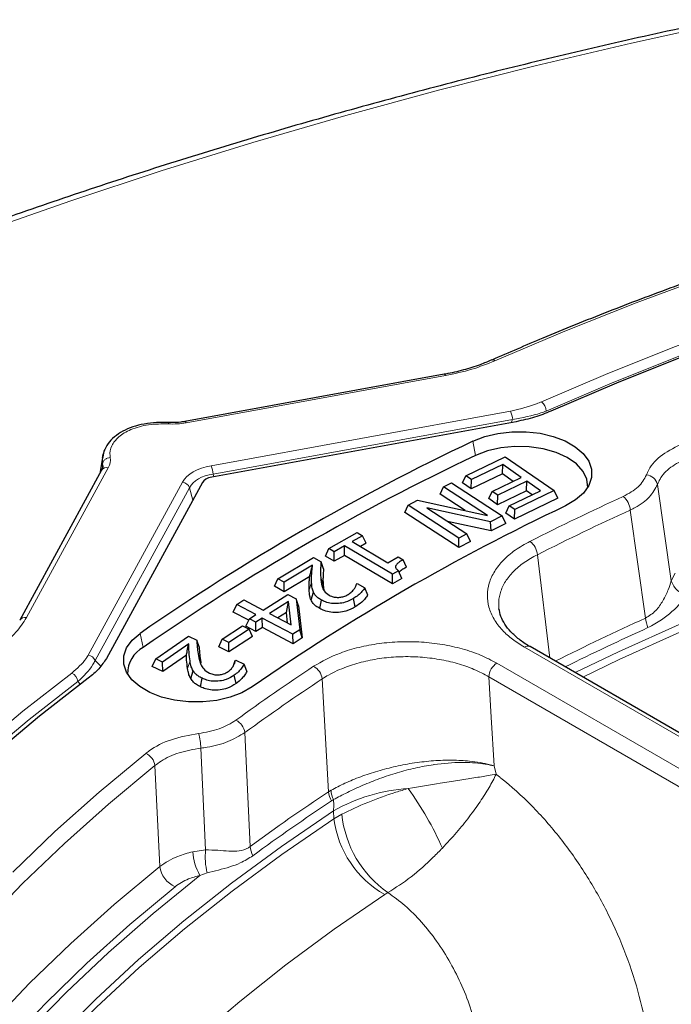
# Model space of a CAD drawing. Units: millimetres. Extents: x 0 to 420, y 0 to 297.
# Drawn here: x 281 to 293, y 216 to 234 of the extents above; entities that cross this region are included whole.
import ezdxf

# ---------------------------------------------------------------- set-up
doc = ezdxf.new("R2010")
doc.units = ezdxf.units.MM

msp = doc.modelspace()

# ---------------------------------------------------------------- linework, layer by layer
at = {"color": 7, "linetype": 'Continuous', "lineweight": 25}
for p, q in [((288.6307, 227.7197), (283.765, 226.8341)), ((289.9815, 226.831), (284.2707, 225.7915)), ((282.2361, 226.2298), (282.1711, 225.8565)), ((289.0352, 225.8189), (289.7746, 226.1745)), ((289.7746, 226.1745), (290.6929, 225.5383)), ((282.2054, 225.9193), (280.6712, 223.1104)), ((289.7259, 226.0282), (289.1399, 225.7465)), ((289.72, 225.8509), (289.7259, 226.0282)), ((290.0745, 225.7866), (289.7259, 226.0282)), ((288.9705, 225.6823), (289.0352, 225.8189)), ((289.1399, 225.7465), (289.0352, 225.8189)), ((289.72, 225.8509), (289.134, 225.5691)), ((289.134, 225.5691), (289.1399, 225.7465)), ((289.5305, 225.5249), (290.0745, 225.7866)), ((290.1792, 225.7142), (289.6352, 225.4525)), ((289.92, 225.7123), (289.72, 225.8509)), ((290.1733, 225.5368), (290.1792, 225.7142)), ((290.4348, 225.5369), (290.1792, 225.7142)), ((284.0954, 225.6903), (282.2948, 222.3935)), ((288.5547, 225.4705), (288.6196, 225.6083)), ((288.6196, 225.6083), (288.7686, 225.6846)), ((289.4389, 225.0755), (288.6196, 225.6083)), ((288.7686, 225.6846), (289.7189, 225.0669)), ((289.134, 225.5691), (288.9705, 225.6823)), ((289.4658, 225.3883), (289.5305, 225.5249)), ((289.6352, 225.4525), (289.5305, 225.5249)), ((290.1733, 225.5368), (289.6293, 225.2751)), ((289.8488, 225.2551), (290.4348, 225.5369)), ((290.6929, 225.5383), (289.9535, 225.1827)), ((290.2803, 225.4626), (290.1733, 225.5368)), ((290.7576, 225.3949), (290.6929, 225.5383)), ((287.9559, 225.268), (288.1321, 225.3585)), ((288.1321, 225.3585), (289.4389, 225.0755)), ((289.0241, 225.1653), (288.5547, 225.4705)), ((289.6293, 225.2751), (289.4658, 225.3883)), ((289.6293, 225.2751), (289.6352, 225.4525)), ((290.7576, 225.3949), (289.9476, 225.0054)), ((287.891, 225.1303), (287.9559, 225.268)), ((288.9061, 224.6503), (287.9559, 225.268)), ((289.4987, 224.9541), (288.3027, 225.2157)), ((288.3027, 225.2157), (289.0551, 224.7266)), ((289.784, 225.1185), (289.8488, 225.2551)), ((289.9535, 225.1827), (289.8488, 225.2551)), ((289.9476, 225.0054), (289.9535, 225.1827)), ((288.9022, 224.4729), (287.891, 225.1303)), ((289.7189, 225.0669), (289.4987, 224.9541)), ((289.7837, 224.9247), (289.7189, 225.0669)), ((289.9476, 225.0054), (289.784, 225.1185)), ((289.5084, 224.7836), (288.6931, 224.962)), ((289.5084, 224.7836), (289.4987, 224.9541)), ((289.7837, 224.9247), (289.5084, 224.7836)), ((286.4683, 224.4522), (286.999, 224.7511)), ((287.1001, 224.6914), (286.9059, 224.5821)), ((286.999, 224.7511), (287.1001, 224.6914)), ((287.1651, 224.551), (287.1001, 224.6914)), ((288.9022, 224.4729), (288.9061, 224.6503)), ((289.0551, 224.7266), (288.9061, 224.6503)), ((289.12, 224.5844), (289.0551, 224.7266)), ((286.4034, 224.3127), (286.4683, 224.4522)), ((286.5694, 224.3924), (286.4683, 224.4522)), ((286.7634, 224.5019), (286.5694, 224.3924)), ((286.7627, 224.3244), (286.7634, 224.5019)), ((287.6603, 223.9715), (286.7634, 224.5019)), ((286.9059, 224.5821), (287.5754, 224.1861)), ((287.1651, 224.551), (287.0592, 224.4914)), ((289.12, 224.5844), (288.9022, 224.4729)), ((285.51, 223.8864), (286.177, 224.2839)), ((286.177, 224.2839), (286.3198, 224.204)), ((286.5687, 224.215), (286.4034, 224.3127)), ((286.5687, 224.215), (286.5694, 224.3924)), ((286.7627, 224.3244), (286.5687, 224.215)), ((287.6595, 223.794), (286.7627, 224.3244)), ((287.5754, 224.1861), (287.7696, 224.2954)), ((287.7696, 224.2954), (287.8579, 224.2431)), ((287.9224, 224.1029), (287.8579, 224.2431)), ((286.1596, 224.1385), (285.6269, 223.821)), ((286.3664, 224.0748), (286.3198, 224.204)), ((285.4451, 223.7459), (285.51, 223.8864)), ((285.6269, 223.821), (285.51, 223.8864)), ((286.1074, 223.9293), (285.6279, 223.6436)), ((287.6595, 223.794), (287.6603, 223.9715)), ((287.8368, 223.8939), (287.6595, 223.794)), ((287.7752, 224.0362), (287.6603, 223.9715)), ((287.8368, 223.8939), (287.7752, 224.0362)), ((285.6279, 223.6436), (285.4451, 223.7459)), ((285.6279, 223.6436), (285.6269, 223.821)), ((286.3597, 223.7724), (286.3746, 223.6693)), ((286.9881, 223.7919), (286.9959, 223.7966)), ((286.9959, 223.7966), (287.1418, 223.7149)), ((287.1954, 223.5819), (287.1418, 223.7149)), ((284.7391, 223.4046), (284.8737, 223.4893)), ((284.8737, 223.4893), (285.2342, 223.2987)), ((285.2342, 223.2987), (285.6989, 223.5915)), ((285.6989, 223.5915), (285.8539, 223.5094)), ((285.8539, 223.5094), (285.9224, 222.9282)), ((285.8985, 223.3817), (285.8539, 223.5094)), ((286.1324, 223.4889), (286.177, 223.6355)), ((286.9632, 223.3589), (286.9302, 223.5174)), ((284.6741, 223.263), (284.7391, 223.4046)), ((285.0995, 223.2141), (284.7391, 223.4046)), ((285.7093, 223.4588), (285.3542, 223.2352)), ((285.6707, 223.2553), (285.7093, 223.4588)), ((285.7608, 223.0201), (285.7093, 223.4588)), ((285.8985, 223.3817), (285.9696, 222.7786)), ((286.2959, 223.3279), (286.3278, 223.487)), ((284.9646, 223.1095), (284.6741, 223.263)), ((284.9123, 222.9954), (284.9772, 223.137)), ((284.9772, 223.137), (285.0995, 223.2141)), ((285.0973, 223.0735), (284.9772, 223.137)), ((285.2196, 223.1505), (285.0973, 223.0735)), ((285.7934, 222.847), (285.2196, 223.1505)), ((285.2224, 222.9731), (285.2196, 223.1505)), ((285.3542, 223.2352), (285.7608, 223.0201)), ((285.6707, 223.2553), (285.5089, 223.1534)), ((285.6942, 223.0553), (285.6707, 223.2553)), ((284.4662, 222.7541), (284.8482, 223.006)), ((284.9709, 222.9439), (284.5889, 222.692)), ((284.8482, 223.006), (284.9709, 222.9439)), ((285.1001, 222.896), (284.9123, 222.9954)), ((285.0357, 222.8064), (284.9709, 222.9439)), ((285.1001, 222.896), (285.0973, 223.0735)), ((285.2224, 222.9731), (285.1001, 222.896)), ((285.7962, 222.6695), (285.2224, 222.9731)), ((283.221, 222.3852), (283.8372, 222.812)), ((283.8372, 222.812), (283.9906, 222.7382)), ((284.4014, 222.6116), (284.4662, 222.7541)), ((284.5889, 222.692), (284.4662, 222.7541)), ((285.0357, 222.8064), (284.5932, 222.5146)), ((285.9224, 222.9282), (285.7934, 222.847)), ((285.7962, 222.6695), (285.7934, 222.847)), ((285.9696, 222.7786), (285.7962, 222.6695)), ((285.9696, 222.7786), (285.9224, 222.9282)), ((283.8386, 222.6656), (283.3465, 222.3248)), ((284.0357, 222.611), (283.9906, 222.7382)), ((284.5932, 222.5146), (284.4014, 222.6116)), ((284.5932, 222.5146), (284.5889, 222.692)), ((301.3187, 216.2187), (290.2403, 222.6141)), ((283.1563, 222.2419), (283.221, 222.3852)), ((283.3465, 222.3248), (283.221, 222.3852)), ((283.7955, 222.4544), (283.3523, 222.1474)), ((283.3523, 222.1474), (283.1563, 222.2419)), ((283.3523, 222.1474), (283.3465, 222.3248)), ((284.68, 222.2579), (284.7133, 222.3547)), ((284.7133, 222.3547), (284.7207, 222.3596)), ((284.7207, 222.3596), (284.8775, 222.2843)), ((284.9301, 222.1536), (284.8775, 222.2843)), ((283.8781, 222.0145), (283.9217, 222.163)), ((284.0629, 221.8603), (284.0921, 222.0207)), ((284.7266, 221.9205), (284.6913, 222.0774))]:
    msp.add_line(p, q, dxfattribs=at)
at = {"color": 8, "linetype": 'Continuous', "lineweight": 18}
for p, q in [((288.6563, 227.6958), (283.7906, 226.8102)), ((284.2573, 226.0053), (289.8725, 227.0274)), ((289.9133, 226.872), (284.2982, 225.8499)), ((289.1689, 226.4658), (289.2177, 226.1984)), ((282.3307, 225.9675), (280.7966, 223.1586)), ((282.225, 226.0365), (282.2208, 225.9703)), ((284.2982, 225.8499), (284.3118, 225.799)), ((281.9546, 222.4564), (283.725, 225.698)), ((283.8546, 225.5938), (282.0841, 222.3523)), ((283.9165, 225.3628), (283.8546, 225.5938)), ((292.6287, 225.6547), (292.888, 223.8469)), ((292.4061, 223.1485), (292.1184, 225.1749)), ((290.3771, 224.3382), (290.612, 222.3996)), ((286.3597, 223.7724), (286.3138, 223.9115)), ((292.888, 223.8469), (292.9595, 223.991)), ((286.0977, 223.6791), (286.1436, 223.8197)), ((282.9274, 222.8626), (282.9864, 222.6011)), ((301.2116, 216.2081), (290.1332, 222.6035)), ((284.0682, 222.3081), (284.0226, 222.4452)), ((283.8182, 222.2033), (283.8639, 222.3458)), ((289.6177, 222.3059), (300.6961, 215.9105)), ((300.5447, 215.6542), (289.4663, 222.0497)), ((281.8129, 221.9068), (281.7613, 221.9614)), ((286.4621, 219.895), (286.3414, 222.0085)), ((284.8921, 221.0032), (284.9886, 218.8665)), ((284.155, 218.8055), (284.0671, 220.7122)), ((283.2952, 218.4954), (283.2063, 220.3856)), ((289.5645, 220.3791), (289.6032, 220.2221)), ((286.4621, 219.895), (286.5079, 219.9227)), ((286.5534, 219.7464), (286.5154, 219.7223)), ((286.5621, 219.3888), (286.5535, 219.5394)), ((286.5621, 219.3888), (286.7088, 219.4726)), ((283.9174, 218.7711), (284.155, 218.8055)), ((284.1838, 218.3732), (284.0503, 218.3268)), ((287.5734, 218.0046), (287.5157, 217.969))]:
    msp.add_line(p, q, dxfattribs=at)
at = {"color": 8, "linetype": 'Continuous', "lineweight": 18, "flags": 128}
for points in [[(293.9629, 234.3231), (292.1385, 233.9257), (290.3329, 233.5006), (288.5474, 233.0483), (286.7831, 232.569), (285.0412, 232.063), (283.3231, 231.5307), (281.6298, 230.9724), (279.9626, 230.3887)], [(310.1847, 233.2577), (308.5927, 233.0695), (307.0124, 232.8508), (305.4456, 232.602), (303.894, 232.3232), (302.3593, 232.0148), (300.8432, 231.6771), (299.3474, 231.3104), (297.8736, 230.9153), (296.4233, 230.4921), (294.9983, 230.0413), (293.5999, 229.5634), (292.2299, 229.0589), (290.8897, 228.5283), (289.5808, 227.9724)], [(290.4554, 227.2043), (291.6975, 227.7347), (292.9689, 228.2415), (294.2683, 228.7239), (295.5943, 229.1817), (296.9455, 229.6141), (298.3205, 230.0209), (299.7178, 230.4014), (301.1358, 230.7555), (302.5732, 231.0825), (304.0283, 231.3823), (305.4995, 231.6545), (306.9854, 231.8988), (308.4844, 232.115), (309.9948, 232.3027), (311.5149, 232.4619), (313.0433, 232.5922)], [(313.0619, 232.4022), (311.5381, 232.2722), (310.0225, 232.1135), (308.5167, 231.9263), (307.0222, 231.7108), (305.5408, 231.4673), (304.074, 231.1959), (302.6233, 230.897), (301.1903, 230.5709), (299.7765, 230.218), (298.3834, 229.8385), (297.0126, 229.433), (295.6654, 229.0019), (294.3434, 228.5455), (293.0479, 228.0645), (291.7803, 227.5593), (290.542, 227.0304)], [(313.9324, 227.9238), (312.4308, 227.8024), (310.9375, 227.6506), (309.4543, 227.4688), (307.9831, 227.2571), (306.5256, 227.0157), (305.0837, 226.7451), (303.659, 226.4455), (302.2534, 226.1173), (300.8685, 225.7609), (299.5062, 225.3767), (298.1679, 224.9652), (296.8555, 224.5269), (295.5704, 224.0623), (294.3143, 223.5721), (293.0887, 223.0567), (291.8951, 222.5169), (291.0839, 222.1271)], [(291.2282, 222.0438), (291.9119, 222.371), (293.1047, 222.9102), (294.3295, 223.4251), (295.5847, 223.9148), (296.8688, 224.3789), (298.1803, 224.8168), (299.5175, 225.2279), (300.8789, 225.6117), (302.2626, 225.9678), (303.6671, 226.2957), (305.0907, 226.5951), (306.5315, 226.8655), (307.9878, 227.1066), (309.4578, 227.3181), (310.9398, 227.4998), (312.4319, 227.6515), (313.9322, 227.7729)], [(288.6307, 227.7197), (288.6326, 227.7199), (288.64, 227.7169), (288.648, 227.7088), (288.6563, 227.6958)], [(283.765, 226.8341), (283.7669, 226.8342), (283.7743, 226.8313), (283.7823, 226.8232), (283.7906, 226.8102)], [(279.8515, 220.6689), (280.7293, 221.4029), (281.6481, 222.1199)], [(289.4663, 222.0497), (289.5106, 221.2954), (289.5645, 220.3791)], [(281.7613, 221.9614), (280.8452, 221.2465), (279.97, 220.5148), (279.1368, 219.7669), (278.3463, 219.0037), (277.5994, 218.226), (276.897, 217.4347), (276.2397, 216.6305), (275.6283, 215.8143), (275.0634, 214.9871), (274.5457, 214.1496), (274.0756, 213.3028), (273.6537, 212.4476), (273.2804, 211.5849), (273.0077, 210.8633)], [(280.541, 218.3904), (281.3276, 219.1481), (282.1588, 219.8897), (283.0335, 220.6144)], [(283.2063, 220.3856), (282.3357, 219.6644), (281.5085, 218.9263), (280.7256, 218.1723), (279.988, 217.4033), (279.2965, 216.6201), (278.6519, 215.8236), (278.0551, 215.0149), (277.5066, 214.1948), (277.0072, 213.3644), (276.5573, 212.5245), (276.1577, 211.6762), (275.8087, 210.8206), (275.5107, 209.9585), (275.2641, 209.091), (275.0692, 208.2192), (274.983, 207.7309)], [(286.5535, 219.5394), (285.5772, 218.8697), (284.6421, 218.1806), (283.7494, 217.4731), (282.9002, 216.748), (282.0955, 216.0061), (281.3363, 215.2484), (280.6234, 214.4759), (279.9579, 213.6894), (279.3405, 212.89), (278.7719, 212.0785), (278.2529, 211.2561), (277.7842, 210.4237), (277.3661, 209.5823), (276.9994, 208.7329), (276.6844, 207.8767), (276.4215, 207.0147), (276.2111, 206.1478), (276.0534, 205.2773), (275.9486, 204.4041), (275.9028, 203.702)], [(275.9574, 201.7895), (275.916, 202.5164), (275.9149, 203.391), (275.9668, 204.2651), (276.0717, 205.1377), (276.2293, 206.0075), (276.4397, 206.8736), (276.7024, 207.735), (277.0172, 208.5905), (277.3836, 209.4392), (277.8013, 210.2799), (278.2697, 211.1116), (278.7882, 211.9334), (279.3562, 212.7442), (279.973, 213.5431), (280.6379, 214.3289), (281.3501, 215.1009), (282.1086, 215.858), (282.9125, 216.5993), (283.7609, 217.3239), (284.6527, 218.031), (285.5868, 218.7195), (286.5621, 219.3888)], [(275.0289, 204.174), (275.06, 204.7323), (275.1503, 205.5993), (275.2917, 206.4641), (275.4841, 207.3255), (275.7272, 208.1827), (276.0207, 209.0346), (276.3643, 209.8802), (276.7576, 210.7186), (277.2001, 211.5487), (277.6913, 212.3697), (278.2307, 213.1806), (278.8176, 213.9803), (279.4514, 214.7681), (280.1312, 215.543), (280.8564, 216.304), (281.6261, 217.0503), (282.4393, 217.7811), (283.2952, 218.4954)], [(275.9328, 199.9821), (275.9018, 200.1165), (275.7318, 200.9871), (275.6144, 201.8605), (275.5496, 202.7358), (275.5375, 203.6118), (275.5782, 204.4876), (275.6716, 205.362), (275.8176, 206.234), (276.016, 207.1025), (276.2666, 207.9665), (276.569, 208.825), (276.923, 209.6769), (277.328, 210.5212), (277.7836, 211.3568), (278.2893, 212.1828), (278.8444, 212.9982), (279.4482, 213.8019), (280.1001, 214.593), (280.7992, 215.3706), (281.5447, 216.1337), (282.3357, 216.8813), (283.1712, 217.6126), (284.0503, 218.3268)], [(283.5838, 218.1148), (282.7348, 217.4062), (281.9281, 216.6813), (281.1647, 215.941), (280.4453, 215.1861), (279.7709, 214.4174), (279.1422, 213.636), (278.5601, 212.8427), (278.025, 212.0384), (277.5377, 211.224), (277.0988, 210.4005), (276.7086, 209.5688), (276.3678, 208.73), (276.0767, 207.885), (275.8355, 207.0347), (275.6447, 206.1802), (275.5044, 205.3224), (275.4148, 204.4624), (275.376, 203.6011), (275.388, 202.7395), (275.4509, 201.8787), (275.5645, 201.0196), (275.7106, 200.2456)], [(287.5157, 217.969), (286.5689, 217.3192), (285.6621, 216.6508), (284.7964, 215.9644), (283.9728, 215.261), (283.1924, 214.5413), (282.4561, 213.8064), (281.7647, 213.057), (281.1193, 212.294), (280.5205, 211.5186)]]:
    msp.add_lwpolyline(points, dxfattribs=at)
at = {"color": 7, "linetype": 'Continuous', "lineweight": 25, "flags": 128}
for points in [[(313.0677, 232.3918), (311.5489, 232.2618), (310.0383, 232.1032), (308.5375, 231.9161), (307.0481, 231.7008), (305.5717, 231.4575), (304.1098, 231.1865), (302.6641, 230.888), (301.2361, 230.5623), (299.8274, 230.2099), (298.4393, 229.831), (297.0735, 229.4261), (295.7313, 228.9957), (294.4142, 228.5401), (293.1237, 228.0599), (291.8611, 227.5556), (290.6277, 227.0277)], [(289.1689, 226.4658), (289.3903, 226.552), (289.6366, 226.6116), (289.8983, 226.6423), (290.1653, 226.643), (290.4275, 226.6135), (290.6746, 226.5551), (290.8973, 226.47), (291.087, 226.3615), (291.2363, 226.2337), (291.3395, 226.0915), (291.3928, 225.9404), (291.3939, 225.7863), (291.3429, 225.6349), (291.2418, 225.4923), (291.0944, 225.3637), (290.9064, 225.2542)], [(291.3224, 225.5986), (291.3053, 225.7507), (291.2329, 225.9002), (291.1083, 226.0377), (290.9369, 226.1572), (290.7262, 226.2535), (290.4854, 226.3225), (290.225, 226.361), (289.9564, 226.3674), (289.6914, 226.3415), (289.4416, 226.2843), (289.2177, 226.1984)], [(285.0261, 221.8596), (284.8364, 221.7511), (284.6137, 221.666), (284.3666, 221.6076), (284.1044, 221.5781), (283.8374, 221.5788), (283.5757, 221.6095), (283.3294, 221.6691), (283.108, 221.7553), (282.92, 221.8648), (282.7726, 221.9934), (282.6714, 222.1361), (282.6204, 222.2874), (282.6216, 222.4415), (282.6748, 222.5926), (282.7781, 222.7348), (282.9274, 222.8626)], [(281.9539, 222.0205), (281.0395, 221.3085), (280.1659, 220.5796)]]:
    msp.add_lwpolyline(points, dxfattribs=at)
at = {"color": 8, "linetype": 'Continuous', "lineweight": 18}
for centre, radius, start, end in [((289.54, 227.9306), 0.0584, 45.73797, 106.65239), ((290.291, 227.0138), 0.2516, 3.77968, 49.19015), ((289.4613, 226.8362), 0.4535, 4.52395, 24.9351), ((282.3015, 225.8563), 0.115, 75.28353, 146.75199), ((283.8462, 225.8141), 0.4535, 4.52395, 24.9351), ((292.4027, 225.6012), 0.2323, 13.31852, 85.56825), ((283.6964, 225.5297), 0.1707, 22.05838, 80.3389), ((311.5292, 182.5118), 47.1565, 114.48307, 116.842), ((291.7478, 225.1427), 0.3721, 4.96723, 50.1043), ((311.5664, 182.4668), 46.9276, 114.48307, 116.842), ((290.0254, 224.3041), 0.3534, 5.54618, 53.2985), ((293.2544, 223.9581), 0.3829, 196.87594, 262.03319), ((280.7674, 223.0475), 0.1149, 75.26661, 147.04222), ((311.7201, 180.3997), 46.9093, 114.31361, 116.60557), ((293.0097, 223.202), 0.606, 185.06875, 202.46884), ((311.7701, 180.2098), 46.9228, 114.31478, 116.41221), ((290.1957, 222.5179), 0.106, 65.13942, 126.17104), ((281.9259, 222.2881), 0.1707, 22.05838, 80.3389), ((305.9004, 192.2622), 35.8872, 123.33116, 126.16119), ((286.0271, 221.9696), 0.3168, 7.0558, 60.88074), ((289.7965, 222.0274), 0.3309, 122.6951, 176.15006), ((281.5622, 221.939), 0.2003, 6.43447, 64.61257), ((305.9649, 192.1699), 35.713, 123.33116, 126.16119), ((284.5897, 220.9625), 0.3051, 7.65994, 63.71457), ((283.0473, 220.6903), 1.02, 1.23036, 16.81709), ((282.9128, 220.3436), 0.2965, 8.15067, 65.96665), ((305.9389, 190.4241), 35.3254, 123.46003, 126.37492), ((286.9368, 219.9469), 0.4775, 186.23851, 208.06344), ((286.9976, 219.9552), 0.4908, 183.79096, 205.17565), ((288.1902, 216.5913), 3.372, 93.96666, 119.03799), ((282.715, 216.2107), 6.442, 24.0815, 35.5393), ((305.9605, 190.2994), 35.2678, 123.46003, 126.37492), ((288.7551, 219.6891), 2.0577, 186.03921, 234.95006), ((288.4463, 219.6242), 1.8989, 187.11988, 240.65495), ((284.8742, 218.8151), 0.9577, 182.63099, 210.65416), ((285.5172, 218.6789), 1.3681, 174.68743, 192.91157), ((285.4366, 218.9177), 0.4509, 186.53012, 209.54738), ((283.7831, 218.5657), 0.493, 188.19189, 246.15437)]:
    msp.add_arc(centre, radius, start, end, dxfattribs=at)
at = {"color": 7, "linetype": 'Continuous', "lineweight": 25}
for centre, radius, start, end in [((308.1413, 186.3936), 44.3366, 115.33546, 124.65916), ((308.1593, 186.1914), 44.2645, 115.33546, 124.65916), ((308.7807, 187.5012), 41.7706, 115.33546, 124.65916), ((283.2672, 222.0991), 0.5753, 119.22242, 179.94044)]:
    msp.add_arc(centre, radius, start, end, dxfattribs=at)
at = {"color": 8, "linetype": 'Continuous', "lineweight": 18}
for centre, major_axis, ratio, start_param, end_param in [((316.9698, 117.0116), (-11.1547, 124.5734), 0.306272, 0.4642201, 0.4652164), ((283.5328, 227.2822), (0.8572, -0.0001), 0.5773617, 4.6245629, 5.0179009), ((281.5131, 226.1163), (0.8573, -0.0001), 0.5772137, 5.977838, 6.3682326), ((281.5131, 225.9996), (0.7144, 0.0029), 0.5763757, 0.0060406, 0.0827196), ((284.5711, 225.5169), (0.885, -0.048), 0.5750128, 1.9642004, 2.8735029), ((284.5711, 225.4002), (0.7445, -0.1054), 0.6038089, 2.0299237, 2.9392262), ((312.1491, 114.2287), (-36.5896, 111.1345), 0.1568594, 5.9890135, 5.9927447)]:
    msp.add_ellipse(centre, major_axis=major_axis, ratio=ratio, start_param=start_param, end_param=end_param, dxfattribs=at)
at = {"color": 7, "linetype": 'Continuous', "lineweight": 25}
msp.add_ellipse((284.3798, 225.6273), major_axis=(0.2973, -0.0199), ratio=0.5738231, start_param=1.9846271, end_param=2.882265, dxfattribs=at)
for points, knots in [([(293.8296, 234.3654), (293.5257, 234.3011), (292.6453, 234.1146), (291.2004, 233.7872), (289.5011, 233.3752), (287.8196, 232.9387), (286.1568, 232.4783), (284.5137, 231.9941), (282.8912, 231.4864), (281.2904, 230.9555), (279.7121, 230.4017), (278.1575, 229.8253), (276.6272, 229.2266), (275.1224, 228.6059), (273.6439, 227.9637), (272.1926, 227.3001), (270.7693, 226.6157), (269.375, 225.9108), (268.0105, 225.1857), (266.6766, 224.4409), (265.3741, 223.6769), (264.1039, 222.8939), (262.8668, 222.0925), (261.6635, 221.2731), (260.4947, 220.4362), (259.3614, 219.5822), (258.2641, 218.7117), (257.2035, 217.8252), (256.1804, 216.9232), (255.1955, 216.0062), (254.2494, 215.0748), (253.3426, 214.1296), (252.4759, 213.1712), (251.6498, 212.2002), (250.8649, 211.2172), (250.1216, 210.2228), (249.4205, 209.2178), (248.762, 208.2027), (248.1466, 207.1784), (247.5745, 206.1455), (247.0463, 205.1046), (246.5621, 204.0566), (246.1223, 203.002), (245.727, 201.9417), (245.3765, 200.8764), (245.0709, 199.8066), (244.8101, 198.7331), (244.5948, 197.6566), (244.4236, 196.5777), (244.3012, 195.497), (244.2331, 194.6869), (244.2202, 194.2371), (244.2177, 194.1482)], [0, 0, 0, 0, 0.0108364, 0.0313937, 0.0519531, 0.0725147, 0.0930786, 0.1136448, 0.1342135, 0.1547847, 0.1753585, 0.195935, 0.2165142, 0.2370961, 0.2576807, 0.2782679, 0.2988577, 0.3194499, 0.3400444, 0.360641, 0.3812393, 0.401839, 0.4224397, 0.4430409, 0.4636416, 0.4842413, 0.5048389, 0.5254335, 0.5460239, 0.566609, 0.5871872, 0.6077571, 0.628317, 0.6488651, 0.6693997, 0.6899187, 0.7104204, 0.7309027, 0.751364, 0.7718027, 0.7922172, 0.8126066, 0.8329701, 0.8533075, 0.8736189, 0.8939052, 0.9141676, 0.9344081, 0.9546292, 0.9748339, 0.9950256, 1, 1, 1, 1]), ([(310.1693, 233.2831), (309.9131, 233.2546), (309.1701, 233.172), (307.947, 233.0158), (306.5046, 232.8062), (305.074, 232.5711), (303.6563, 232.311), (302.253, 232.0262), (300.8651, 231.7169), (299.4942, 231.3834), (298.1413, 231.026), (296.8078, 230.645), (295.4949, 230.2407), (294.2038, 229.8136), (292.9355, 229.3641), (291.6919, 228.8922), (290.5537, 228.433), (289.8401, 228.1238), (289.5233, 227.9865)], [0, 0, 0, 0, 0.0343447, 0.0995894, 0.1648366, 0.2300846, 0.2953335, 0.3605834, 0.4258345, 0.4910867, 0.5563403, 0.6215952, 0.6868515, 0.7521094, 0.8173688, 0.8826299, 0.9478926, 1, 1, 1, 1]), ([(289.5208, 227.9884), (289.4489, 227.9573), (289.2824, 227.8854), (288.9899, 227.7978), (288.7619, 227.7414), (288.6383, 227.7215), (288.6305, 227.7202)], [0, 0, 0, 0, 0.2676663, 0.6201646, 0.9758515, 1, 1, 1, 1]), ([(290.6277, 227.0277), (290.5289, 226.9874), (290.3285, 226.9055), (290.0983, 226.8561), (289.9815, 226.831)], [0, 0, 0, 0, 0.4926354, 1, 1, 1, 1]), ([(283.4645, 226.8147), (283.4429, 226.8158), (283.3484, 226.8205), (283.1735, 226.8138), (282.9498, 226.7806), (282.7387, 226.7184), (282.5563, 226.6308), (282.4063, 226.5195), (282.2985, 226.3877), (282.2376, 226.2635), (282.2313, 226.1858), (282.2292, 226.1597)], [0, 0, 0, 0, 0.0369157, 0.1609843, 0.2955094, 0.4258116, 0.5557667, 0.6833951, 0.8107987, 0.9366402, 1, 1, 1, 1]), ([(283.765, 226.8341), (283.7406, 226.8301), (283.6588, 226.8168), (283.5555, 226.8116), (283.4791, 226.8147), (283.4625, 226.8154)], [0, 0, 0, 0, 0.249966, 0.8369254, 1, 1, 1, 1]), ([(282.2246, 226.1604), (282.2256, 226.1706), (282.2278, 226.1939), (282.2343, 226.2166), (282.2379, 226.2294)], [0, 0, 0, 0, 0.4390547, 1, 1, 1, 1]), ([(282.2272, 226.0016), (282.2273, 226), (282.2291, 225.9769), (282.2217, 225.9506), (282.2071, 225.9225), (282.2054, 225.9193)], [0, 0, 0, 0, 0.0598286, 0.8912311, 1, 1, 1, 1]), ([(287.8579, 224.2431), (287.8276, 224.225), (287.7792, 224.196), (287.7326, 224.1526), (287.7149, 224.1172), (287.7234, 224.0815), (287.7492, 224.0552), (287.7697, 224.0402), (287.7752, 224.0362)], [0, 0, 0, 0, 0.3127451, 0.4994714, 0.6306388, 0.7623926, 0.9358801, 1, 1, 1, 1]), ([(286.1074, 223.9293), (286.1139, 223.9554), (286.1312, 224.0252), (286.1486, 224.0949), (286.1596, 224.1385)], [0, 0, 0, 0, 0.3752509, 1, 1, 1, 1]), ([(286.1436, 223.8197), (286.1434, 223.8728), (286.1432, 223.9525), (286.1524, 224.0587), (286.1572, 224.1119), (286.1596, 224.1385)], [0, 0, 0, 0, 0.49955455, 0.74976937, 1, 1, 1, 1]), ([(286.3198, 224.204), (286.3183, 224.1784), (286.3152, 224.1272), (286.3094, 224.0297), (286.3121, 223.9578), (286.3138, 223.9115)], [0, 0, 0, 0, 0.2626342, 0.5252727, 1, 1, 1, 1]), ([(286.3664, 224.0748), (286.3631, 224.0252), (286.3581, 223.95), (286.356, 223.8492), (286.3585, 223.798), (286.3597, 223.7724)], [0, 0, 0, 0, 0.4920834, 0.746172, 1, 1, 1, 1]), ([(287.9224, 224.1029), (287.9, 224.0899), (287.8539, 224.0633), (287.8056, 224.0328), (287.7887, 224.0127), (287.7865, 224.0101)], [0, 0, 0, 0, 0.45188075, 0.92885952, 1, 1, 1, 1]), ([(286.0977, 223.6791), (286.0974, 223.7323), (286.0971, 223.8124), (286.1046, 223.8957), (286.1071, 223.9259), (286.1074, 223.9293)], [0, 0, 0, 0, 0.6370074, 0.9599488, 1, 1, 1, 1]), ([(286.3138, 223.9115), (286.3186, 223.8557), (286.3258, 223.7708), (286.3703, 223.6535), (286.4387, 223.6049), (286.4744, 223.5795)], [0, 0, 0, 0, 0.4758084, 0.725533, 1, 1, 1, 1]), ([(286.1324, 223.4889), (286.1235, 223.5136), (286.1075, 223.5574), (286.1005, 223.6213), (286.0986, 223.66), (286.0977, 223.6791)], [0, 0, 0, 0, 0.3945063, 0.69984, 1, 1, 1, 1]), ([(286.177, 223.6355), (286.168, 223.6606), (286.1526, 223.7035), (286.1462, 223.7654), (286.1445, 223.8015), (286.1436, 223.8197)], [0, 0, 0, 0, 0.4146021, 0.7069867, 1, 1, 1, 1]), ([(286.8269, 223.5908), (286.8393, 223.5988), (286.8642, 223.6148), (286.9049, 223.6506), (286.9284, 223.6796), (286.944, 223.6988)], [0, 0, 0, 0, 0.25162114, 0.5036404, 1, 1, 1, 1]), ([(287.1418, 223.7149), (287.124, 223.6914), (287.0885, 223.6441), (287.0193, 223.5768), (286.96, 223.5373), (286.9302, 223.5174)], [0, 0, 0, 0, 0.32987506, 0.66213649, 1, 1, 1, 1]), ([(286.944, 223.6988), (286.9492, 223.7065), (286.9598, 223.7221), (286.9742, 223.7519), (286.9818, 223.7741), (286.9867, 223.788)], [0, 0, 0, 0, 0.2693373, 0.5389029, 1, 1, 1, 1]), ([(286.2959, 223.3279), (286.2708, 223.3433), (286.2239, 223.3719), (286.1677, 223.4265), (286.1452, 223.4664), (286.1324, 223.4889)], [0, 0, 0, 0, 0.3348804, 0.6245527, 1, 1, 1, 1]), ([(286.3278, 223.487), (286.3051, 223.5008), (286.2628, 223.5265), (286.2104, 223.5766), (286.1892, 223.6139), (286.177, 223.6355)], [0, 0, 0, 0, 0.3266957, 0.6094109, 1, 1, 1, 1]), ([(286.9302, 223.5174), (286.88, 223.4911), (286.7972, 223.4477), (286.6476, 223.4183), (286.5179, 223.4203), (286.4078, 223.4468), (286.3529, 223.4744), (286.3278, 223.487)], [0, 0, 0, 0, 0.2948421, 0.4870368, 0.6801914, 0.8540369, 1, 1, 1, 1]), ([(286.4744, 223.5795), (286.4877, 223.5727), (286.5198, 223.5561), (286.5822, 223.5385), (286.6319, 223.5379), (286.6563, 223.5375)], [0, 0, 0, 0, 0.26538967, 0.640489, 1, 1, 1, 1]), ([(286.6563, 223.5375), (286.6804, 223.5405), (286.734, 223.5472), (286.7892, 223.5697), (286.8188, 223.5863), (286.8269, 223.5908)], [0, 0, 0, 0, 0.37272824, 0.82727619, 1, 1, 1, 1]), ([(287.1954, 223.5819), (287.1804, 223.5598), (287.1491, 223.5139), (287.0758, 223.4372), (287.0052, 223.3882), (286.9632, 223.3589)], [0, 0, 0, 0, 0.2713396, 0.565299, 1, 1, 1, 1]), ([(286.9632, 223.3589), (286.9082, 223.3303), (286.8167, 223.2827), (286.6507, 223.2514), (286.5061, 223.2542), (286.384, 223.2837), (286.3231, 223.3143), (286.2959, 223.3279)], [0, 0, 0, 0, 0.2917848, 0.4851889, 0.6794236, 0.8569492, 1, 1, 1, 1]), ([(290.2414, 222.6148), (290.2353, 222.6179), (290.1547, 222.6588), (290.0296, 222.7522), (289.8734, 222.8899), (289.7613, 223.0351), (289.6842, 223.1819), (289.6661, 223.2776), (289.657, 223.3257)], [0, 0, 0, 0, 0.0159542, 0.2111846, 0.4074971, 0.6008346, 0.7995811, 1, 1, 1, 1]), ([(283.7955, 222.4544), (283.8009, 222.4808), (283.8152, 222.5512), (283.8296, 222.6216), (283.8386, 222.6656)], [0, 0, 0, 0, 0.3753153, 1, 1, 1, 1]), ([(283.8639, 222.3458), (283.8571, 222.399), (283.8469, 222.4788), (283.8418, 222.5855), (283.8397, 222.6389), (283.8386, 222.6656)], [0, 0, 0, 0, 0.4996225, 0.7498022, 1, 1, 1, 1]), ([(283.9906, 222.7382), (283.9924, 222.7126), (283.9959, 222.6614), (284.003, 222.5636), (284.0149, 222.4916), (284.0226, 222.4452)], [0, 0, 0, 0, 0.2617238, 0.5234518, 1, 1, 1, 1]), ([(284.0357, 222.611), (284.039, 222.5612), (284.0439, 222.4858), (284.0543, 222.3848), (284.0636, 222.3337), (284.0682, 222.3081)], [0, 0, 0, 0, 0.4920705, 0.7461355, 1, 1, 1, 1]), ([(282.2948, 222.3935), (282.2528, 222.3281), (282.1675, 222.1951), (282.0258, 222.0793), (281.9539, 222.0205)], [0, 0, 0, 0, 0.4921384, 1, 1, 1, 1]), ([(283.8182, 222.2033), (283.8113, 222.2565), (283.801, 222.3366), (283.7972, 222.4204), (283.7957, 222.4509), (283.7955, 222.4544)], [0, 0, 0, 0, 0.6359907, 0.9583652, 1, 1, 1, 1]), ([(284.0226, 222.4452), (284.0345, 222.3896), (284.0528, 222.3047), (284.1131, 222.1893), (284.1877, 222.1436), (284.2268, 222.1197)], [0, 0, 0, 0, 0.4758709, 0.7257927, 1, 1, 1, 1]), ([(283.8781, 222.0145), (283.8658, 222.0388), (283.8439, 222.0819), (283.8286, 222.1455), (283.8217, 222.1841), (283.8182, 222.2033)], [0, 0, 0, 0, 0.3935696, 0.6994404, 1, 1, 1, 1]), ([(283.9217, 222.163), (283.9093, 222.1876), (283.8881, 222.2298), (283.8737, 222.2914), (283.8672, 222.3276), (283.8639, 222.3458)], [0, 0, 0, 0, 0.4132944, 0.7063531, 1, 1, 1, 1]), ([(284.5782, 222.1464), (284.5896, 222.1549), (284.6123, 222.1721), (284.6483, 222.2097), (284.6681, 222.2397), (284.6813, 222.2596)], [0, 0, 0, 0, 0.25168716, 0.50375417, 1, 1, 1, 1]), ([(284.6813, 222.2596), (284.6856, 222.2675), (284.6943, 222.2832), (284.7051, 222.315), (284.71, 222.3389), (284.7133, 222.3547)], [0, 0, 0, 0, 0.2552159, 0.5106827, 1, 1, 1, 1]), ([(284.8775, 222.2843), (284.8628, 222.2601), (284.8332, 222.2113), (284.7728, 222.1409), (284.7186, 222.0987), (284.6913, 222.0774)], [0, 0, 0, 0, 0.3286409, 0.6615791, 1, 1, 1, 1]), ([(284.0629, 221.8603), (284.0359, 221.8746), (283.9853, 221.9012), (283.9214, 221.9533), (283.8937, 221.9925), (283.8781, 222.0145)], [0, 0, 0, 0, 0.3333055, 0.6240968, 1, 1, 1, 1]), ([(284.0921, 222.0207), (284.0677, 222.0336), (284.0219, 222.0577), (283.9625, 222.1055), (283.9366, 222.142), (283.9217, 222.163)], [0, 0, 0, 0, 0.3261645, 0.6125878, 1, 1, 1, 1]), ([(284.6913, 222.0774), (284.645, 222.0491), (284.5682, 222.0021), (284.4223, 221.9664), (284.2922, 221.9621), (284.1781, 221.9837), (284.1193, 222.009), (284.0921, 222.0207)], [0, 0, 0, 0, 0.2922758, 0.4854683, 0.6794769, 0.8517783, 1, 1, 1, 1]), ([(284.2268, 222.1197), (284.241, 222.1135), (284.2769, 222.0978), (284.342, 222.083), (284.3918, 222.0848), (284.4142, 222.0856)], [0, 0, 0, 0, 0.26556544, 0.66920598, 1, 1, 1, 1]), ([(284.4142, 222.0856), (284.4411, 222.0904), (284.4863, 222.0983), (284.5395, 222.1219), (284.5652, 222.1381), (284.5782, 222.1464)], [0, 0, 0, 0, 0.42307977, 0.70746019, 1, 1, 1, 1]), ([(284.9301, 222.1536), (284.9179, 222.1309), (284.8926, 222.0838), (284.829, 222.0039), (284.765, 221.9517), (284.7266, 221.9205)], [0, 0, 0, 0, 0.2704065, 0.5634359, 1, 1, 1, 1]), ([(284.7266, 221.9205), (284.676, 221.8897), (284.5911, 221.8382), (284.4294, 221.7997), (284.2842, 221.7956), (284.1576, 221.8196), (284.0924, 221.8476), (284.0629, 221.8603)], [0, 0, 0, 0, 0.288739, 0.4832234, 0.6784356, 0.8543264, 1, 1, 1, 1])]:
    msp.add_open_spline(points, degree=3, knots=knots, dxfattribs=at)
at = {"color": 8, "linetype": 'Continuous', "lineweight": 18}
for points, knots in [([(289.5808, 227.9724), (289.4393, 227.9156), (289.152, 227.8002), (288.8232, 227.731), (288.6563, 227.6958)], [0, 0, 0, 0, 0.49249846, 1, 1, 1, 1]), ([(289.8725, 227.0274), (290.0425, 227.0671), (290.2481, 227.1152), (290.4248, 227.1911), (290.4554, 227.2043)], [0, 0, 0, 0, 0.8268645, 1, 1, 1, 1]), ([(290.542, 227.0304), (290.5092, 227.0181), (290.3189, 226.9468), (290.097, 226.9058), (289.9133, 226.872)], [0, 0, 0, 0, 0.17269839, 1, 1, 1, 1]), ([(283.4644, 226.8126), (283.4637, 226.813), (283.4617, 226.8141), (283.4592, 226.7989), (283.4576, 226.7892)], [0, 0, 0, 0, 0.3638532, 1, 1, 1, 1]), ([(283.4576, 226.7892), (283.3328, 226.7889), (283.0844, 226.7883), (282.7533, 226.6959), (282.516, 226.5531), (282.3825, 226.3793), (282.357, 226.243), (282.366, 226.1692), (282.3673, 226.1583)], [0, 0, 0, 0, 0.2098307, 0.4179358, 0.6038294, 0.7819748, 0.9678445, 1, 1, 1, 1]), ([(292.4206, 225.8329), (292.4285, 225.8525), (292.4774, 225.975), (292.6485, 226.193), (292.9251, 226.334), (293.0634, 226.4045)], [0, 0, 0, 0, 0.087117, 0.5435904, 1, 1, 1, 1]), ([(282.225, 226.0365), (282.225, 226.0365), (282.2232, 226.0498), (282.2203, 226.0823), (282.2196, 226.1238), (282.2234, 226.1515), (282.2246, 226.1604)], [0, 0, 0, 0, 0.0000432, 0.3212907, 0.7838085, 1, 1, 1, 1]), ([(282.225, 226.0365), (282.2274, 226.0517), (282.2322, 226.0821), (282.2652, 226.1216), (282.3119, 226.1504), (282.3489, 226.1556), (282.3673, 226.1583)], [0, 0, 0, 0, 0.25, 0.5, 0.75, 1, 1, 1, 1]), ([(293.1882, 226.1481), (293.0783, 226.0942), (292.8585, 225.9864), (292.693, 225.8031), (292.6433, 225.6884), (292.6287, 225.6547)], [0, 0, 0, 0, 0.41414467, 0.82835055, 1, 1, 1, 1]), ([(291.9864, 225.4281), (292.0896, 225.4845), (292.2961, 225.5973), (292.3791, 225.7543), (292.4206, 225.8329)], [0, 0, 0, 0, 0.4997331, 1, 1, 1, 1]), ([(292.6287, 225.6547), (292.5864, 225.5744), (292.5017, 225.4137), (292.2901, 225.2596), (292.1489, 225.1899), (292.1184, 225.1749)], [0, 0, 0, 0, 0.439591, 0.87916535, 1, 1, 1, 1]), ([(290.1332, 222.6035), (290.0554, 222.6524), (289.8998, 222.7502), (289.7062, 222.9279), (289.5538, 223.129), (289.4572, 223.3517), (289.4275, 223.5803), (289.4633, 223.8083), (289.5659, 224.0296), (289.731, 224.2376), (289.9524, 224.4284), (290.1418, 224.5344), (290.2366, 224.5874)], [0, 0, 0, 0, 0.0894697, 0.1789381, 0.2818119, 0.3846827, 0.4872145, 0.5897439, 0.6923103, 0.794876, 0.8974374, 1, 1, 1, 1]), ([(290.3771, 224.3382), (290.3338, 224.3154), (290.2468, 224.2696), (290.1286, 224.1925), (290.02, 224.1092), (289.9247, 224.0209), (289.8432, 223.9287), (289.7754, 223.8331), (289.7212, 223.7331), (289.682, 223.631), (289.6583, 223.5279), (289.6483, 223.4263), (289.6542, 223.3588), (289.657, 223.3257)], [0, 0, 0, 0, 0.0899441, 0.1805126, 0.2730535, 0.3662771, 0.4562178, 0.5467854, 0.6393295, 0.732556, 0.8224987, 0.9130647, 1, 1, 1, 1]), ([(292.4061, 223.1485), (292.4734, 223.1913), (292.604, 223.2743), (292.7355, 223.4768), (292.8328, 223.673), (292.8703, 223.7911), (292.888, 223.8469)], [0, 0, 0, 0, 0.2647963, 0.5137224, 0.7698848, 1, 1, 1, 1]), ([(293.2013, 223.5789), (293.1595, 223.5325), (293.0188, 223.3765), (292.7688, 223.1411), (292.5354, 223.0163), (292.4497, 222.9704)], [0, 0, 0, 0, 0.2109472, 0.7101343, 1, 1, 1, 1]), ([(280.7966, 223.1586), (280.7378, 223.065), (280.6183, 222.8751), (280.4188, 222.7091), (280.3175, 222.6249)], [0, 0, 0, 0, 0.492508, 1, 1, 1, 1]), ([(286.1812, 222.2463), (286.3401, 222.3356), (286.5943, 222.4784), (287.0294, 222.6063), (287.4073, 222.6783), (287.8028, 222.711), (288.2033, 222.7056), (288.5971, 222.6605), (288.9721, 222.5779), (289.3206, 222.4612), (289.5187, 222.3577), (289.6177, 222.3059)], [0, 0, 0, 0, 0.1716241, 0.2744986, 0.3773735, 0.4808453, 0.5843193, 0.6882491, 0.7921822, 0.8960898, 1, 1, 1, 1]), ([(281.6481, 222.1199), (281.7487, 222.2072), (281.8717, 222.3139), (281.9418, 222.4345), (281.9546, 222.4564)], [0, 0, 0, 0, 0.8179225, 1, 1, 1, 1]), ([(289.4663, 222.0497), (289.3762, 222.0978), (289.196, 222.1942), (288.8791, 222.3032), (288.538, 222.381), (288.1799, 222.4242), (287.8156, 222.4308), (287.4562, 222.402), (287.1116, 222.3376), (286.7724, 222.2348), (286.5173, 222.1194), (286.3813, 222.0336), (286.3414, 222.0085)], [0, 0, 0, 0, 0.103939, 0.2078749, 0.3117933, 0.415708, 0.5191261, 0.6225415, 0.7253398, 0.8281376, 0.949566, 1, 1, 1, 1]), ([(282.0841, 222.3523), (282.071, 222.3269), (281.9989, 222.1881), (281.8682, 222.0633), (281.7613, 221.9614)], [0, 0, 0, 0, 0.1827296, 1, 1, 1, 1]), ([(284.0237, 220.9854), (284.1597, 221.0094), (284.4316, 221.0573), (284.6271, 221.1765), (284.7248, 221.2361)], [0, 0, 0, 0, 0.4998116, 1, 1, 1, 1]), ([(283.0335, 220.6144), (283.0551, 220.6308), (283.1866, 220.7313), (283.4968, 220.8901), (283.8481, 220.9537), (284.0237, 220.9854)], [0, 0, 0, 0, 0.0892392, 0.5446046, 1, 1, 1, 1]), ([(284.8921, 221.0032), (284.7921, 220.9433), (284.592, 220.8235), (284.2849, 220.7423), (284.1058, 220.7176), (284.0671, 220.7122)], [0, 0, 0, 0, 0.4395483, 0.87913108, 1, 1, 1, 1]), ([(284.0671, 220.7122), (283.9279, 220.6879), (283.6496, 220.6391), (283.3692, 220.5079), (283.2432, 220.4133), (283.2063, 220.3856)], [0, 0, 0, 0, 0.4142213, 0.8284201, 1, 1, 1, 1]), ([(286.5079, 219.9227), (286.5925, 219.9672), (286.7618, 220.0563), (287.0606, 220.1781), (287.3825, 220.2853), (287.7238, 220.374), (288.0757, 220.4393), (288.4315, 220.4796), (288.7789, 220.4908), (289.1432, 220.4711), (289.3979, 220.4262), (289.5381, 220.3871), (289.5628, 220.3796), (289.5645, 220.3791)], [0, 0, 0, 0, 0.10227106, 0.20454866, 0.30655929, 0.4085795, 0.5125405, 0.61650556, 0.72271537, 0.82892522, 0.96903953, 0.99790398, 1, 1, 1, 1]), ([(286.5534, 219.7464), (286.6379, 219.7913), (286.8067, 219.8812), (287.1005, 220.0168), (287.4158, 220.1441), (287.7474, 220.2555), (288.0872, 220.3438), (288.319, 220.3868), (288.612, 220.4286), (288.8468, 220.4462), (289.1973, 220.4396), (289.3997, 220.4159), (289.5384, 220.3854), (289.5629, 220.3795), (289.5645, 220.3791)], [0, 0, 0, 0, 0.10240243, 0.20480404, 0.30675267, 0.40870042, 0.51009923, 0.61150299, 0.61643384, 0.77685483, 0.82870286, 0.96898958, 0.99790038, 1, 1, 1, 1]), ([(287.9569, 219.9552), (288.1598, 219.9892), (288.4795, 220.0429), (288.8886, 220.1057), (289.1925, 220.1544), (289.4286, 220.1931), (289.5563, 220.2144), (289.6025, 220.222), (289.6032, 220.2221)], [0, 0, 0, 0, 0.3201762, 0.5043964, 0.693024, 0.8816885, 0.9980994, 1, 1, 1, 1]), ([(288.5963, 218.8393), (288.6855, 218.9356), (288.8641, 219.1282), (289.0623, 219.3755), (289.2401, 219.6147), (289.396, 219.8451), (289.5227, 220.061), (289.584, 220.1818), (289.6029, 220.2214), (289.6032, 220.2221)], [0, 0, 0, 0, 0.203722, 0.4074764, 0.5061579, 0.7028819, 0.8996151, 0.9981129, 1, 1, 1, 1]), ([(289.6032, 220.2221), (289.6178, 220.211), (289.6481, 220.1877), (289.874, 220.0101), (290.2737, 219.649), (290.8119, 219.0386), (291.2958, 218.3526), (291.7135, 217.614), (292.0517, 216.841), (292.3017, 216.0576), (292.4622, 215.2805), (292.4858, 214.7929), (292.4976, 214.5491)], [0, 0, 0, 0, 0.0091241, 0.019004, 0.1419985, 0.2649939, 0.3877122, 0.5104299, 0.6328147, 0.7551977, 0.8776, 1, 1, 1, 1]), ([(286.7088, 219.4726), (286.8658, 219.5481), (287.1719, 219.6953), (287.6184, 219.8552), (287.8787, 219.9321), (287.9569, 219.9552)], [0, 0, 0, 0, 0.4237159, 0.8267694, 1, 1, 1, 1]), ([(286.5535, 219.5394), (286.5569, 219.5815), (286.5625, 219.65), (286.5559, 219.7196), (286.5534, 219.7464)], [0, 0, 0, 0, 0.6140065, 1, 1, 1, 1]), ([(283.2952, 218.4954), (283.4004, 218.564), (283.5766, 218.6789), (283.8195, 218.7446), (283.9174, 218.7711)], [0, 0, 0, 0, 0.5970646, 1, 1, 1, 1]), ([(284.155, 218.8055), (284.2321, 218.8033), (284.3871, 218.7988), (284.5961, 218.7803), (284.7884, 218.7804), (284.9179, 218.8157), (284.9788, 218.8594), (284.9886, 218.8665)], [0, 0, 0, 0, 0.23632979, 0.47523569, 0.71395973, 0.95396683, 1, 1, 1, 1]), ([(285.0444, 218.6954), (284.9669, 218.6473), (284.7722, 218.5265), (284.4818, 218.4499), (284.2552, 218.3916), (284.1838, 218.3732)], [0, 0, 0, 0, 0.3116874, 0.7830595, 1, 1, 1, 1]), ([(287.5734, 218.0046), (287.7189, 218.097), (288.0023, 218.277), (288.3509, 218.589), (288.5397, 218.7816), (288.5963, 218.8393)], [0, 0, 0, 0, 0.4249884, 0.8275398, 1, 1, 1, 1]), ([(284.0503, 218.3268), (283.9768, 218.3067), (283.7946, 218.2568), (283.6626, 218.1679), (283.5838, 218.1148)], [0, 0, 0, 0, 0.4028054, 1, 1, 1, 1]), ([(289.3533, 214.4654), (289.3505, 214.6052), (289.3448, 214.8891), (289.2684, 215.3414), (289.1432, 215.8027), (288.9697, 216.2551), (288.7507, 216.6928), (288.4956, 217.0965), (288.2069, 217.4598), (287.8979, 217.7722), (287.6806, 217.9278), (287.5734, 218.0046)], [0, 0, 0, 0, 0.109161, 0.2215155, 0.3309702, 0.44356, 0.5534633, 0.666494, 0.7765799, 0.8898171, 1, 1, 1, 1])]:
    msp.add_open_spline(points, degree=3, knots=knots, dxfattribs=at)

doc.saveas('drawing.dxf')
